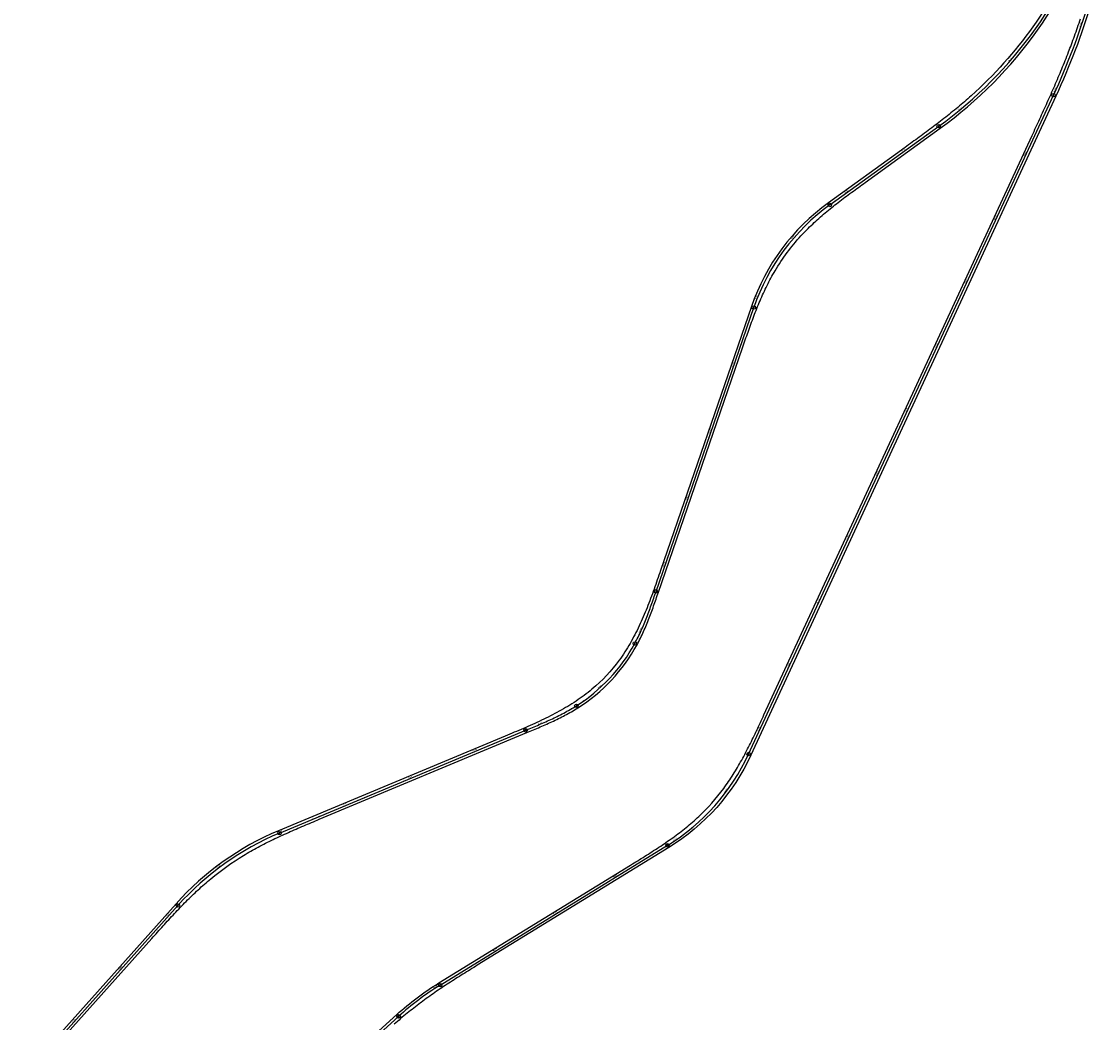
# Model space of a CAD drawing. Units: metres. Extents: x 289032 to 563052, y 8620785 to 8725545.
# Drawn here: x 358639 to 360168, y 8678405 to 8679826 of the extents above; entities that cross this region are included whole.
import ezdxf

# ---------------------------------------------------------------- set-up
doc = ezdxf.new("R2010")
doc.units = ezdxf.units.M
doc.header["$LTSCALE"] = 4
doc.header["$PDMODE"] = 32
doc.header["$PDSIZE"] = 5
doc.linetypes.add('DASHED', pattern=[0.75, 0.5, -0.25])
doc.layers.get('0').update_dxf_attribs({"linetype": 'CONTINUOUS'})
for name, color, linetype in [('04_ALI', 7, 'CONTINUOUS'), ('04_ALI-EJE DERECHO', 7, 'CONTINUOUS'), ('04_ALI_TXT-EJE DERECHO', 7, 'CONTINUOUS'), ('04_ALI_TXT-EJE IZQUIERDO', 7, 'CONTINUOUS'), ('BORDE DER-DER', 2, 'CONTINUOUS'), ('BORDE DER-IZQ', 3, 'CONTINUOUS'), ('BORDE IZQ-DER', 2, 'DASHED'), ('BORDE IZQ-IZQ', 3, 'DASHED'), ('C-ROAD-MARK', 212, 'CONTINUOUS'), ('C-ROAD-STAN-MAJR', 11, 'CONTINUOUS'), ('C-ROAD-STAN-MINR', 11, 'CONTINUOUS')]:
    doc.layers.add(name, color=color, linetype=linetype)
doc.styles.add('DATOS-02', font='romand.shx')

# ---------------------------------------------------------------- blocks, each defined once
blk = doc.blocks.new('AeccTickLine')
blk.add_line((0, -0.5), (0, 0.5))
blk = doc.blocks.new('*U534')
at = {"layer": 'C-ROAD-STAN-MINR', "color": 11, "linetype": 'Continuous', "lineweight": -3}
for p, xscale, yscale, zscale, rotation in [((360137.2, 8679802.3), 0.5999999999999999, 0.5999999999999999, 0.5999999999999999, 70.17841383650595), ((360140.6, 8679811.7), 0.6, 0.6, 0.6, 70.75137163154781), ((360130.3, 8679783.5), 0.6000000000000001, 0.6000000000000001, 0.6000000000000001, 69.0324982463846), ((360133.8, 8679792.9), 0.6000000000000001, 0.6000000000000001, 0.6000000000000001, 69.60545604142247), ((360126.6, 8679774.2), 0.6, 0.6, 0.6, 68.45954045126823), ((360119.1, 8679755.7), 0.5999999999999998, 0.5999999999999998, 0.5999999999999998, 67.31362486116129), ((360122.9, 8679764.9), 0.5999999999999999, 0.5999999999999999, 0.5999999999999999, 67.88658265626096), ((360111.2, 8679737.3), 0.6, 0.6, 0.6, 66.16770927102979), ((360115.2, 8679746.5), 0.6, 0.6, 0.6, 66.74066706606517), ((360098.8, 8679710), 0.6, 0.6, 0.6, 65.15438053707462), ((360103, 8679719.1), 0.6, 0.6, 0.6, 65.15438053707462), ((360090.4, 8679691.9), 0.6, 0.6, 0.6, 65.15438053707462), ((360094.6, 8679700.9), 0.6, 0.6, 0.6, 65.15438053707462), ((360086.2, 8679682.8), 0.6, 0.6, 0.6, 65.15438053707462), ((360077.7, 8679664.7), 0.6, 0.6, 0.6, 65.15438053707462), ((360081.9, 8679673.7), 0.6, 0.6, 0.6, 65.15438053707462), ((360069.3, 8679646.5), 0.6, 0.6, 0.6, 65.15438053707462), ((360073.5, 8679655.6), 0.6, 0.6, 0.6, 65.15438053707462), ((360056.7, 8679619.3), 0.6, 0.6, 0.6, 65.15438053707462), ((360060.9, 8679628.4), 0.6, 0.6, 0.6, 65.15438053707462), ((360048.3, 8679601.1), 0.6, 0.6, 0.6, 65.15438053707462), ((360052.5, 8679610.2), 0.6, 0.6, 0.6, 65.15438053707462), ((360044.1, 8679592.1), 0.6, 0.6, 0.6, 65.15438053707462), ((360035.7, 8679573.9), 0.6, 0.6, 0.6, 65.15438053707462), ((360039.9, 8679583), 0.6, 0.6, 0.6, 65.15438053707462), ((360027.3, 8679555.8), 0.6, 0.6, 0.6, 65.15438053707462), ((360031.5, 8679564.8), 0.6, 0.6, 0.6, 65.15438053707462), ((360018.9, 8679537.6), 0.6, 0.6, 0.6, 65.15438053707462), ((360014.7, 8679528.5), 0.6, 0.6, 0.6, 65.15438053707462), ((360006.3, 8679510.4), 0.6, 0.6, 0.6, 65.15438053707462), ((360010.5, 8679519.5), 0.6, 0.6, 0.6, 65.15438053707462), ((359997.9, 8679492.2), 0.6, 0.6, 0.6, 65.15438053707462), ((360002.1, 8679501.3), 0.6, 0.6, 0.6, 65.15438053707462), ((359993.7, 8679483.2), 0.6, 0.6, 0.6, 65.15438053707462), ((359985.3, 8679465), 0.6, 0.6, 0.6, 65.15438053707462), ((359989.5, 8679474.1), 0.6, 0.6, 0.6, 65.15438053707462), ((359976.9, 8679446.9), 0.6, 0.6, 0.6, 65.15438053707462), ((359972.7, 8679437.8), 0.6, 0.6, 0.6, 65.15438053707462), ((359964.3, 8679419.6), 0.6, 0.6, 0.6, 65.15438053707462), ((359968.5, 8679428.7), 0.6, 0.6, 0.6, 65.15438053707462), ((359955.9, 8679401.5), 0.6, 0.6, 0.6, 65.15438053707462), ((359960.1, 8679410.6), 0.6, 0.6, 0.6, 65.15438053707462), ((359951.7, 8679392.4), 0.6, 0.6, 0.6, 65.15438053707462), ((359943.3, 8679374.3), 0.6, 0.6, 0.6, 65.15438053707462), ((359947.5, 8679383.3), 0.6, 0.6, 0.6, 65.15438053707462), ((359934.9, 8679356.1), 0.6, 0.6, 0.6, 65.15438053707462), ((359930.7, 8679347), 0.6, 0.6, 0.6, 65.15438053707462), ((359922.3, 8679328.9), 0.6, 0.6, 0.6, 65.15438053707462), ((359926.5, 8679338), 0.6, 0.6, 0.6, 65.15438053707462), ((359913.9, 8679310.7), 0.6, 0.6, 0.6, 65.15438053707462), ((359918.1, 8679319.8), 0.6, 0.6, 0.6, 65.15438053707462), ((359909.7, 8679301.7), 0.6, 0.6, 0.6, 65.15438053707462), ((359901.3, 8679283.5), 0.6, 0.6, 0.6, 65.15438053707462), ((359905.5, 8679292.6), 0.6, 0.6, 0.6, 65.15438053707462), ((359892.9, 8679265.4), 0.6, 0.6, 0.6, 65.15438053707462), ((359884.5, 8679247.2), 0.6, 0.6, 0.6, 65.15438053707462), ((359888.7, 8679256.3), 0.6, 0.6, 0.6, 65.15438053707462), ((359880.3, 8679238.2), 0.6, 0.6, 0.6, 65.15438053707462), ((359871.9, 8679220), 0.6, 0.6, 0.6, 65.15438053707462), ((359876.1, 8679229.1), 0.6, 0.6, 0.6, 65.15438053707462), ((359863.5, 8679201.9), 0.6, 0.6, 0.6, 65.15438053707462), ((359867.7, 8679210.9), 0.6, 0.6, 0.6, 65.15438053707462), ((359859.3, 8679192.8), 0.6, 0.6, 0.6, 65.15438053707462), ((359850.9, 8679174.6), 0.6, 0.6, 0.6, 65.15438053707462), ((359842.4, 8679156.5), 0.6, 0.6, 0.6, 65.15438053707462), ((359846.7, 8679165.6), 0.6, 0.6, 0.6, 65.15438053707462), ((359838.2, 8679147.4), 0.6, 0.6, 0.6, 65.15438053707462), ((359829.8, 8679129.3), 0.6, 0.6, 0.6, 65.15438053707462), ((359834, 8679138.3), 0.6, 0.6, 0.6, 65.15438053707462), ((359821.4, 8679111.1), 0.6, 0.6, 0.6, 65.15438053707462), ((359825.6, 8679120.2), 0.6, 0.6, 0.6, 65.15438053707462), ((359817.2, 8679102), 0.6, 0.6, 0.6, 65.15438053707462), ((359808.8, 8679083.9), 0.6, 0.6, 0.6, 65.15438053707462), ((359800.4, 8679065.7), 0.6, 0.6, 0.6, 65.15438053707462), ((359804.6, 8679074.8), 0.6, 0.6, 0.6, 65.15438053707462), ((359796.2, 8679056.7), 0.6, 0.6, 0.6, 65.15438053707462), ((359787.8, 8679038.5), 0.6, 0.6, 0.6, 65.15438053707462), ((359792, 8679047.6), 0.6, 0.6, 0.6, 65.15438053707462), ((359779.4, 8679020.4), 0.6, 0.6, 0.6, 65.15438053707462), ((359783.6, 8679029.4), 0.6, 0.6, 0.6, 65.15438053707462), ((359775.2, 8679011.3), 0.6, 0.6, 0.6, 65.15438053707462), ((359766.8, 8678993.1), 0.6, 0.6, 0.6, 65.15438053707462), ((359758.4, 8678975), 0.6, 0.6, 0.6, 65.15438053707462), ((359762.6, 8678984.1), 0.6, 0.6, 0.6, 65.15438053707462), ((359750, 8678956.8), 0.6, 0.6, 0.6, 65.15438053707462), ((359754.2, 8678965.9), 0.6, 0.6, 0.6, 65.15438053707462), ((359745.8, 8678947.8), 0.6, 0.6, 0.6, 65.15438053707462), ((359737.4, 8678929.6), 0.6, 0.6, 0.6, 65.15438053707462), ((359741.6, 8678938.7), 0.6, 0.6, 0.6, 65.15438053707462), ((359733.2, 8678920.5), 0.6, 0.6, 0.6, 65.15438053707462), ((359724.8, 8678902.4), 0.6, 0.6, 0.6, 65.15438053707462), ((359716.4, 8678884.3), 0.6, 0.6, 0.6, 65.15438053707462), ((359720.6, 8678893.3), 0.6, 0.6, 0.6, 65.15438053707462), ((359708, 8678866.1), 0.6, 0.6, 0.6, 65.15438053707462), ((359712.2, 8678875.2), 0.6, 0.6, 0.6, 65.15438053707462), ((359703.8, 8678857), 0.6, 0.6, 0.6, 65.15438053707462), ((359695.4, 8678838.9), 0.6, 0.6, 0.6, 65.15438053707462), ((359699.6, 8678848), 0.6, 0.6, 0.6, 65.15438053707462), ((359691.2, 8678829.8), 0.6, 0.6, 0.6, 65.15438053707462), ((359682.8, 8678811.7), 0.6, 0.6, 0.6, 65.15438053707462), ((359674.4, 8678793.5), 0.6, 0.6, 0.6, 65.15438053707462), ((359678.6, 8678802.6), 0.6, 0.6, 0.6, 65.15438053707462), ((359665.8, 8678775.5), 0.5999999999999999, 0.5999999999999999, 0.5999999999999999, 62.85198081836279), ((359670.2, 8678784.4), 0.6000000000000001, 0.6000000000000001, 0.6000000000000001, 64.76184013540205), ((359656, 8678758), 0.6000000000000002, 0.6000000000000002, 0.6000000000000002, 59.03226218369299), ((359661, 8678766.6), 0.6, 0.6, 0.6, 60.94212150105565), ((359650.8, 8678749.5), 0.6, 0.6, 0.6, 57.12240286673504), ((359645.2, 8678741.2), 0.6, 0.6, 0.6, 55.21254354934862), ((359626.9, 8678717.4), 0.6, 0.6, 0.6, 49.48296559769723), ((359633.2, 8678725.2), 0.6000000000000001, 0.6000000000000001, 0.6000000000000001, 51.39282491485469), ((359613.4, 8678702.7), 0.6, 0.6, 0.6, 45.66324696326427), ((359620.2, 8678710), 0.5999999999999999, 0.5999999999999999, 0.5999999999999999, 47.57310628056374), ((359591.4, 8678682.3), 0.6, 0.6, 0.6, 39.93366901167865), ((359598.9, 8678688.9), 0.6, 0.6, 0.6, 41.8435283288343), ((359606.3, 8678695.7), 0.6, 0.6, 0.6, 43.75338764614535), ((359575.6, 8678670), 0.6, 0.6, 0.6, 36.11395037727792), ((359583.6, 8678676), 0.6, 0.6, 0.6, 38.02380969454386), ((359550.6, 8678653.5), 0.6000000000000001, 0.6000000000000001, 0.6000000000000001, 31.58427034658243), ((359559.1, 8678658.8), 0.6, 0.6, 0.6, 32.29423174284725), ((359525, 8678637.8), 0.6000000000000001, 0.6000000000000001, 0.6000000000000001, 31.58427034658243), ((359533.5, 8678643), 0.6000000000000001, 0.6000000000000001, 0.6000000000000001, 31.58427034658243), ((359542.1, 8678648.3), 0.6000000000000001, 0.6000000000000001, 0.6000000000000001, 31.58427034658243), ((359499.5, 8678622.1), 0.6000000000000001, 0.6000000000000001, 0.6000000000000001, 31.58427034658243), ((359508, 8678627.3), 0.6000000000000001, 0.6000000000000001, 0.6000000000000001, 31.58427034658243), ((359516.5, 8678632.5), 0.6000000000000001, 0.6000000000000001, 0.6000000000000001, 31.58427034658243), ((359473.9, 8678606.4), 0.6000000000000001, 0.6000000000000001, 0.6000000000000001, 31.58427034658243), ((359491, 8678616.8), 0.6000000000000001, 0.6000000000000001, 0.6000000000000001, 31.58427034658243), ((359448.4, 8678590.6), 0.6000000000000001, 0.6000000000000001, 0.6000000000000001, 31.58427034658243), ((359456.9, 8678595.9), 0.6000000000000001, 0.6000000000000001, 0.6000000000000001, 31.58427034658243), ((359465.4, 8678601.1), 0.6000000000000001, 0.6000000000000001, 0.6000000000000001, 31.58427034658243), ((359422.8, 8678574.9), 0.6000000000000001, 0.6000000000000001, 0.6000000000000001, 31.58427034658243), ((359431.3, 8678580.2), 0.6000000000000001, 0.6000000000000001, 0.6000000000000001, 31.58427034658243), ((359439.8, 8678585.4), 0.6000000000000001, 0.6000000000000001, 0.6000000000000001, 31.58427034658243), ((359405.8, 8678564.5), 0.6000000000000001, 0.6000000000000001, 0.6000000000000001, 31.58427034658243), ((359414.3, 8678569.7), 0.6000000000000001, 0.6000000000000001, 0.6000000000000001, 31.58427034658243), ((359371.7, 8678543.5), 0.6000000000000001, 0.6000000000000001, 0.6000000000000001, 31.58427034658243), ((359380.2, 8678548.7), 0.6000000000000001, 0.6000000000000001, 0.6000000000000001, 31.58427034658243), ((359388.7, 8678554), 0.6000000000000001, 0.6000000000000001, 0.6000000000000001, 31.58427034658243), ((359354.7, 8678533), 0.6000000000000001, 0.6000000000000001, 0.6000000000000001, 31.58427034658243), ((359363.2, 8678538.3), 0.6000000000000001, 0.6000000000000001, 0.6000000000000001, 31.58427034658243), ((359329.1, 8678517.3), 0.6000000000000001, 0.6000000000000001, 0.6000000000000001, 31.58427034658243), ((359337.6, 8678522.6), 0.6000000000000001, 0.6000000000000001, 0.6000000000000001, 31.58427034658243), ((359346.1, 8678527.8), 0.6000000000000001, 0.6000000000000001, 0.6000000000000001, 31.58427034658243), ((359303.5, 8678501.6), 0.6000000000000001, 0.6000000000000001, 0.6000000000000001, 31.58427034658243), ((359320.6, 8678512.1), 0.6000000000000001, 0.6000000000000001, 0.6000000000000001, 31.58427034658243), ((359278, 8678485.9), 0.6000000000000001, 0.6000000000000001, 0.6000000000000001, 31.58427034658243), ((359286.5, 8678491.1), 0.6000000000000001, 0.6000000000000001, 0.6000000000000001, 31.58427034658243), ((359295, 8678496.4), 0.6000000000000001, 0.6000000000000001, 0.6000000000000001, 31.58427034658243), ((359252.4, 8678470.2), 0.6000000000000001, 0.6000000000000001, 0.6000000000000001, 31.58427034658243), ((359260.9, 8678475.4), 0.6000000000000001, 0.6000000000000001, 0.6000000000000001, 31.58427034658243), ((359269.5, 8678480.7), 0.6000000000000001, 0.6000000000000001, 0.6000000000000001, 31.58427034658243), ((359235.4, 8678459.7), 0.6000000000000001, 0.6000000000000001, 0.6000000000000001, 31.58427034658243), ((359243.9, 8678464.9), 0.6000000000000001, 0.6000000000000001, 0.6000000000000001, 31.58427034658243), ((359202.3, 8678437.3), 0.6, 0.6, 0.6, 36.94417663999693), ((359210.3, 8678443.2), 0.6, 0.6, 0.6, 35.51178215262399), ((359218.6, 8678448.9), 0.6, 0.6, 0.6, 34.0793876652116), ((359186.6, 8678424.9), 0.6, 0.6, 0.6, 39.8089656148042), ((359194.4, 8678431.2), 0.6, 0.6, 0.6, 38.37657112747668), ((359171.6, 8678411.7), 0.6, 0.6, 0.6, 42.18435576109415), ((359179, 8678418.4), 0.6, 0.6, 0.6, 41.2413601022978)]:
    blk.add_blockref('AeccTickLine', p, dxfattribs=dict(at, xscale=xscale, yscale=yscale, zscale=zscale, rotation=rotation))
blk = doc.blocks.new('*U535')
at = {"layer": 'C-ROAD-STAN-MINR', "color": 11, "linetype": 'Continuous', "lineweight": -3}
for p, xscale, yscale, zscale, rotation in [((360080.3, 8679818.3), 0.6, 0.6, 0.6, 54.87408387381775), ((360068.5, 8679802.1), 0.6, 0.6, 0.6, 52.96422455666863), ((360074.5, 8679810.2), 0.6, 0.6, 0.6, 53.9191542152041), ((360056.2, 8679786.4), 0.5999999999999999, 0.5999999999999999, 0.5999999999999999, 51.05436523968297), ((360062.4, 8679794.2), 0.6, 0.6, 0.6, 52.0092948981788), ((360049.9, 8679778.6), 0.6, 0.6, 0.6, 50.09943558105513), ((360030, 8679756.1), 0.6, 0.6, 0.6, 47.23464660553272), ((360036.8, 8679763.5), 0.6, 0.6, 0.6, 48.18957626400527), ((360016.2, 8679741.7), 0.6, 0.6, 0.6, 45.32478728843445), ((360023.2, 8679748.8), 0.6000000000000001, 0.6000000000000001, 0.6000000000000001, 46.27971694691666), ((359994.6, 8679720.9), 0.6, 0.6, 0.6, 42.45999831270493), ((360001.9, 8679727.7), 0.6, 0.6, 0.6, 43.41492797126535), ((360009.1, 8679734.6), 0.6, 0.6, 0.6, 44.36985762979489), ((359979.6, 8679707.6), 0.5999999999999999, 0.5999999999999999, 0.5999999999999999, 40.5501389956778), ((359987.2, 8679714.2), 0.6, 0.6, 0.6, 41.50506865418956), ((359964.2, 8679694.9), 0.6, 0.6, 0.6, 38.64027967863976), ((359940.3, 8679676.7), 0.6, 0.6, 0.6, 35.84367434766759), ((359948.4, 8679682.6), 0.6, 0.6, 0.6, 36.73042036152346), ((359956.4, 8679688.7), 0.6, 0.6, 0.6, 37.6853500200173), ((359924.1, 8679665), 0.6, 0.6, 0.6, 35.84367434766759), ((359932.2, 8679670.9), 0.6, 0.6, 0.6, 35.84367434766759), ((359899.8, 8679647.5), 0.6, 0.6, 0.6, 35.84367434766759), ((359907.9, 8679653.3), 0.6, 0.6, 0.6, 35.84367434766759), ((359916, 8679659.2), 0.6, 0.6, 0.6, 35.84367434766759), ((359875.5, 8679629.9), 0.6, 0.6, 0.6, 35.84367434766759), ((359883.6, 8679635.7), 0.6, 0.6, 0.6, 35.84367434766759), ((359859.3, 8679618.2), 0.6, 0.6, 0.6, 35.84367434766759), ((359867.4, 8679624), 0.6, 0.6, 0.6, 35.84367434766759), ((359834.9, 8679600.6), 0.6, 0.6, 0.6, 35.84367434766759), ((359843.1, 8679606.5), 0.6, 0.6, 0.6, 35.84367434766759), ((359851.2, 8679612.3), 0.6, 0.6, 0.6, 35.84367434766759), ((359818.7, 8679588.9), 0.6, 0.6, 0.6, 35.84367434766759), ((359826.8, 8679594.8), 0.6, 0.6, 0.6, 35.84367434766759), ((359794.4, 8679571.3), 0.6, 0.6, 0.6, 35.84367434766759), ((359802.5, 8679577.2), 0.6, 0.6, 0.6, 35.84367434766759), ((359770.5, 8679553.2), 0.6, 0.6, 0.6, 39.67515232387137), ((359778.3, 8679559.5), 0.6, 0.6, 0.6, 37.76529300681849), ((359786.3, 8679565.5), 0.6, 0.6, 0.6, 35.8554336895453), ((359755.5, 8679540), 0.6, 0.6, 0.6, 43.49487095809145), ((359762.9, 8679546.7), 0.6, 0.6, 0.6, 41.58501164100993), ((359741.5, 8679525.7), 0.6, 0.6, 0.6, 47.3145895924044), ((359748.4, 8679533), 0.6, 0.6, 0.6, 45.40473027521493), ((359728.4, 8679510.6), 0.6, 0.6, 0.6, 51.13430822665343), ((359716.4, 8679494.6), 0.5999999999999999, 0.5999999999999999, 0.5999999999999999, 54.95402686076854), ((359722.3, 8679502.7), 0.6000000000000001, 0.6000000000000001, 0.6000000000000001, 53.04416754374546), ((359705.5, 8679477.8), 0.6, 0.6, 0.6, 58.77374549506971), ((359710.8, 8679486.3), 0.6, 0.6, 0.6, 56.86388617797884), ((359700.5, 8679469.2), 0.6, 0.6, 0.6, 60.68360481213251), ((359691.3, 8679451.5), 0.6000000000000001, 0.6000000000000001, 0.6000000000000001, 64.5033234463563), ((359695.7, 8679460.4), 0.5999999999999999, 0.5999999999999999, 0.5999999999999999, 62.59346412921741), ((359687.1, 8679442.4), 0.6, 0.6, 0.6, 66.41318276352466), ((359679.7, 8679423.8), 0.6, 0.6, 0.6, 70.23290139760464), ((359673.2, 8679404.9), 0.6, 0.6, 0.6, 70.99497000173886), ((359676.4, 8679414.3), 0.6, 0.6, 0.6, 70.99497000173886), ((359666.7, 8679386), 0.6, 0.6, 0.6, 70.99497000173886), ((359669.9, 8679395.4), 0.6, 0.6, 0.6, 70.99497000173886), ((359663.4, 8679376.5), 0.6, 0.6, 0.6, 70.99497000173886), ((359656.9, 8679357.6), 0.6, 0.6, 0.6, 70.99497000173886), ((359660.1, 8679367.1), 0.6, 0.6, 0.6, 70.99497000173886), ((359653.6, 8679348.2), 0.6, 0.6, 0.6, 70.99497000173886), ((359647.1, 8679329.2), 0.6, 0.6, 0.6, 70.99497000173886), ((359640.6, 8679310.3), 0.6, 0.6, 0.6, 70.99497000173886), ((359643.9, 8679319.8), 0.6, 0.6, 0.6, 70.99497000173886), ((359637.4, 8679300.9), 0.6, 0.6, 0.6, 70.99497000173886), ((359630.8, 8679282), 0.6, 0.6, 0.6, 70.99497000173886), ((359634.1, 8679291.4), 0.6, 0.6, 0.6, 70.99497000173886), ((359624.3, 8679263.1), 0.6, 0.6, 0.6, 70.99497000173886), ((359627.6, 8679272.5), 0.6, 0.6, 0.6, 70.99497000173886), ((359621.1, 8679253.6), 0.6, 0.6, 0.6, 70.99497000173886), ((359614.6, 8679234.7), 0.6, 0.6, 0.6, 70.99497000173886), ((359611.3, 8679225.2), 0.6, 0.6, 0.6, 70.99497000173886), ((359604.8, 8679206.3), 0.6, 0.6, 0.6, 70.99497000173886), ((359608, 8679215.8), 0.6, 0.6, 0.6, 70.99497000173886), ((359598.3, 8679187.4), 0.6, 0.6, 0.6, 70.99497000173886), ((359601.5, 8679196.9), 0.6, 0.6, 0.6, 70.99497000173886), ((359595, 8679178), 0.6, 0.6, 0.6, 70.99497000173886), ((359588.5, 8679159.1), 0.6, 0.6, 0.6, 70.99497000173886), ((359591.8, 8679168.5), 0.6, 0.6, 0.6, 70.99497000173886), ((359582, 8679140.1), 0.6, 0.6, 0.6, 70.99497000173886), ((359578.7, 8679130.7), 0.6, 0.6, 0.6, 70.99497000173886), ((359572.2, 8679111.8), 0.6, 0.6, 0.6, 70.99497000173886), ((359575.5, 8679121.2), 0.6, 0.6, 0.6, 70.99497000173886), ((359569, 8679102.3), 0.6, 0.6, 0.6, 70.99497000173886), ((359562.5, 8679083.4), 0.6, 0.6, 0.6, 70.99497000173886), ((359565.7, 8679092.9), 0.6, 0.6, 0.6, 70.99497000173886), ((359555.9, 8679064.5), 0.6, 0.6, 0.6, 70.99497000173886), ((359559.2, 8679074), 0.6, 0.6, 0.6, 70.99497000173886), ((359546.2, 8679036.1), 0.6, 0.6, 0.6, 70.99497000173886), ((359549.4, 8679045.6), 0.6, 0.6, 0.6, 70.99497000173886), ((359542.9, 8679026.7), 0.6, 0.6, 0.6, 70.99497000173886), ((359536.4, 8679007.8), 0.6, 0.6, 0.6, 70.84877548520193), ((359539.7, 8679017.2), 0.6, 0.6, 0.6, 70.99497000173886), ((359529.7, 8678988.9), 0.6, 0.6, 0.6, 69.66117063465164), ((359533.1, 8678998.3), 0.6, 0.6, 0.6, 70.40418081907309), ((359526.1, 8678979.6), 0.6000000000000001, 0.6000000000000001, 0.6000000000000001, 68.61974493193759), ((359522.4, 8678970.3), 0.6, 0.6, 0.6, 67.27990371093094), ((359509.5, 8678943.2), 0.6, 0.6, 0.6, 61.46988693815535), ((359514.1, 8678952.1), 0.6, 0.6, 0.6, 63.70497471403981), ((359499.2, 8678926.1), 0.6, 0.6, 0.6, 56.69525401378662), ((359504.5, 8678934.6), 0.6, 0.6, 0.6, 59.08257816010692), ((359493.6, 8678917.8), 0.6, 0.6, 0.6, 54.30792986727187), ((359481.2, 8678902.1), 0.6, 0.6, 0.6, 49.53328157474435), ((359487.6, 8678909.8), 0.6, 0.6, 0.6, 51.92060572103651), ((359467.6, 8678887.4), 0.6, 0.6, 0.6, 44.7586332821402), ((359474.6, 8678894.6), 0.6, 0.6, 0.6, 47.14595742835502), ((359445.1, 8678867.7), 0.6, 0.6, 0.6, 37.59666084311542), ((359452.9, 8678874), 0.6, 0.6, 0.6, 39.98398498923324), ((359420.2, 8678850.9), 0.6, 0.6, 0.6, 30.51656527528628), ((359428.7, 8678856.2), 0.6, 0.6, 0.6, 32.82201255031644), ((359437, 8678861.8), 0.6, 0.6, 0.6, 35.20933669665077), ((359393.7, 8678837), 0.6, 0.6, 0.6, 25.3606367938544), ((359402.7, 8678841.4), 0.6, 0.6, 0.6, 26.78086410270575), ((359411.5, 8678846), 0.6, 0.6, 0.6, 28.49950692984972), ((359357, 8678821), 0.5999999999999998, 0.5999999999999998, 0.5999999999999998, 22.66388274137501), ((359366.2, 8678824.8), 0.5999999999999999, 0.5999999999999999, 0.5999999999999999, 22.89044797705595), ((359384.6, 8678832.8), 0.6, 0.6, 0.6, 24.23882500329564), ((359320.1, 8678805.6), 0.6, 0.6, 0.6, 22.65385615292761), ((359329.3, 8678809.4), 0.6, 0.6, 0.6, 22.65385615292761), ((359338.6, 8678813.3), 0.6, 0.6, 0.6, 22.65385615292761), ((359347.8, 8678817.1), 0.6, 0.6, 0.6, 22.65385615292761), ((359292.4, 8678794), 0.6, 0.6, 0.6, 22.65385615292761), ((359301.7, 8678797.9), 0.6, 0.6, 0.6, 22.65385615292761), ((359310.9, 8678801.7), 0.6, 0.6, 0.6, 22.65385615292761), ((359246.3, 8678774.7), 0.6, 0.6, 0.6, 22.65385615292761), ((359255.5, 8678778.6), 0.6, 0.6, 0.6, 22.65385615292761), ((359264.7, 8678782.4), 0.6, 0.6, 0.6, 22.65385615292761), ((359274, 8678786.3), 0.6, 0.6, 0.6, 22.65385615292761), ((359209.4, 8678759.3), 0.6, 0.6, 0.6, 22.65385615292761), ((359218.6, 8678763.2), 0.6, 0.6, 0.6, 22.65385615292761), ((359227.8, 8678767), 0.6, 0.6, 0.6, 22.65385615292761), ((359237.1, 8678770.9), 0.6, 0.6, 0.6, 22.65385615292761), ((359172.5, 8678743.9), 0.6, 0.6, 0.6, 22.65385615292761), ((359181.7, 8678747.8), 0.6, 0.6, 0.6, 22.65385615292761), ((359200.1, 8678755.5), 0.6, 0.6, 0.6, 22.65385615292761), ((359135.5, 8678728.5), 0.6, 0.6, 0.6, 22.65385615292761), ((359144.8, 8678732.4), 0.6, 0.6, 0.6, 22.65385615292761), ((359154, 8678736.2), 0.6, 0.6, 0.6, 22.65385615292761), ((359163.2, 8678740.1), 0.6, 0.6, 0.6, 22.65385615292761), ((359107.9, 8678717), 0.6, 0.6, 0.6, 22.65385615292761), ((359117.1, 8678720.8), 0.6, 0.6, 0.6, 22.65385615292761), ((359126.3, 8678724.7), 0.6, 0.6, 0.6, 22.65385615292761), ((359061.7, 8678697.7), 0.6, 0.6, 0.6, 22.65385615292761), ((359070.9, 8678701.6), 0.6, 0.6, 0.6, 22.65385615292761), ((359080.2, 8678705.4), 0.6, 0.6, 0.6, 22.65385615292761), ((359089.4, 8678709.3), 0.6, 0.6, 0.6, 22.65385615292761), ((359024.8, 8678682.3), 0.6, 0.6, 0.6, 22.65385615292761), ((359034, 8678686.2), 0.6, 0.6, 0.6, 22.65385615292761), ((359043.3, 8678690), 0.6, 0.6, 0.6, 22.65385615292761), ((359052.5, 8678693.9), 0.6, 0.6, 0.6, 22.65385615292761), ((358988.1, 8678666.5), 0.6000000000000001, 0.6000000000000001, 0.6000000000000001, 25.32475278918903), ((358997.1, 8678670.7), 0.6, 0.6, 0.6, 23.89235830136782), ((359015.6, 8678678.5), 0.6, 0.6, 0.6, 22.65385615292761), ((358961.4, 8678652.7), 0.6, 0.6, 0.6, 29.62193625281917), ((358970.2, 8678657.5), 0.6, 0.6, 0.6, 28.18954176497317), ((358979.1, 8678662.1), 0.6, 0.6, 0.6, 26.75714727703477), ((358935.9, 8678636.9), 0.6, 0.6, 0.6, 33.91911971630952), ((358944.3, 8678642.3), 0.6, 0.6, 0.6, 32.48672522854532), ((358952.8, 8678647.6), 0.6, 0.6, 0.6, 31.0543307407146), ((358927.7, 8678631.2), 0.6, 0.6, 0.6, 35.35151420415689), ((358896.3, 8678606.5), 0.6, 0.6, 0.6, 41.08109215562224), ((358903.9, 8678612.9), 0.6, 0.6, 0.6, 39.64869766781515), ((358911.7, 8678619.2), 0.6, 0.6, 0.6, 38.21630317997544), ((358881.6, 8678592.9), 0.6, 0.6, 0.6, 43.94588113132345), ((358888.8, 8678599.8), 0.6, 0.6, 0.6, 42.51348664353411), ((358867.5, 8678578.7), 0.6, 0.6, 0.6, 46.8106701070109), ((358874.5, 8678585.9), 0.6, 0.6, 0.6, 45.37827561923451), ((358854.1, 8678563.9), 0.5999999999999999, 0.5999999999999999, 0.5999999999999999, 48.22517951189339), ((358860.8, 8678571.3), 0.5999999999999999, 0.5999999999999999, 0.5999999999999999, 48.22517951189339), ((358840.8, 8678549), 0.5999999999999999, 0.5999999999999999, 0.5999999999999999, 48.22517951189339), ((358827.5, 8678534), 0.5999999999999999, 0.5999999999999999, 0.5999999999999999, 48.22517951189339), ((358834.1, 8678541.5), 0.5999999999999999, 0.5999999999999999, 0.5999999999999999, 48.22517951189339), ((358814.1, 8678519.1), 0.5999999999999999, 0.5999999999999999, 0.5999999999999999, 48.22517951189339), ((358820.8, 8678526.6), 0.5999999999999999, 0.5999999999999999, 0.5999999999999999, 48.22517951189339), ((358800.8, 8678504.2), 0.5999999999999999, 0.5999999999999999, 0.5999999999999999, 48.22517951189339), ((358807.5, 8678511.7), 0.5999999999999999, 0.5999999999999999, 0.5999999999999999, 48.22517951189339), ((358787.5, 8678489.3), 0.5999999999999999, 0.5999999999999999, 0.5999999999999999, 48.22517951189339), ((358794.1, 8678496.8), 0.5999999999999999, 0.5999999999999999, 0.5999999999999999, 48.22517951189339), ((358774.2, 8678474.4), 0.5999999999999999, 0.5999999999999999, 0.5999999999999999, 48.22517951189339), ((358754.2, 8678452), 0.5999999999999999, 0.5999999999999999, 0.5999999999999999, 48.22517951189339), ((358760.8, 8678459.5), 0.5999999999999999, 0.5999999999999999, 0.5999999999999999, 48.22517951189339), ((358767.5, 8678466.9), 0.5999999999999999, 0.5999999999999999, 0.5999999999999999, 48.22517951189339), ((358740.8, 8678437.1), 0.5999999999999999, 0.5999999999999999, 0.5999999999999999, 48.22517951189339), ((358747.5, 8678444.6), 0.5999999999999999, 0.5999999999999999, 0.5999999999999999, 48.22517951189339), ((358727.5, 8678422.2), 0.5999999999999999, 0.5999999999999999, 0.5999999999999999, 48.22517951189339), ((358734.2, 8678429.6), 0.5999999999999999, 0.5999999999999999, 0.5999999999999999, 48.22517951189339), ((358720.9, 8678414.7), 0.5999999999999999, 0.5999999999999999, 0.5999999999999999, 48.22517951189339)]:
    blk.add_blockref('AeccTickLine', p, dxfattribs=dict(at, xscale=xscale, yscale=yscale, zscale=zscale, rotation=rotation))
blk = doc.blocks.new('*U546')
at = {"layer": '04_ALI', "color": 1, "linetype": 'Continuous', "lineweight": -3}
for p, q in [((359671, 8678786.3), (360103.9, 8679721.2)), ((359233.2, 8678458.4), (359555.9, 8678656.8)), ((358883, 8678150.2), (359174.1, 8678414))]:
    blk.add_line(p, q, dxfattribs=at)
at = {"layer": '04_ALI', "color": 7, "linetype": 'Continuous', "lineweight": -3}
for centre in [(360103.9, 8679721.2), (359671, 8678786.3), (359555.9, 8678656.8), (359233.2, 8678458.4), (359174.1, 8678414)]:
    blk.add_circle(centre, 0.05, dxfattribs=at)
at = {"layer": '04_ALI', "color": 1, "linetype": 'Continuous', "lineweight": -3}
for centre, radius, start, end in [((359196.5, 8680141.4), 1000, 335.1544, 343.2436), ((359398.8, 8678912.3), 300, 301.5843, 335.1544), ((359442.7, 8678117.6), 400, 121.5843, 132.1844)]:
    blk.add_arc(centre, radius, start, end, dxfattribs=at)
at = {"layer": '04_ALI', "color": 7, "linetype": 'Continuous', "lineweight": -3}
for p in [(360103.9, 8679721.2), (359671, 8678786.3), (359555.9, 8678656.8), (359233.2, 8678458.4), (359174.1, 8678414)]:
    blk.add_point(p, dxfattribs=at)
at = {"layer": 'C-ROAD-MARK', "color": 212, "linetype": 'Continuous', "lineweight": -3}
for centre in [(360103.9, 8679721.2), (359671, 8678786.3), (359555.9, 8678656.8), (359233.2, 8678458.4), (359174.1, 8678414)]:
    blk.add_circle(centre, 0.015, dxfattribs=at)

msp = doc.modelspace()

# ---------------------------------------------------------------- linework, layer by layer
at = {"layer": '04_ALI', "color": 1, "linetype": 'Continuous', "lineweight": -3}
for p, q in [((359786.361153, 8679565.508033), (359940.907399, 8679677.149482)), ((359539.623238, 8679017.134097), (359678.38688, 8679420.018074)), ((359533.692169, 8679000.071065), (359534.55045, 8679002.504803)), ((359534.55045, 8679002.504803), (359535.403664, 8679004.940322)), ((359535.403664, 8679004.940322), (359536.252653, 8679007.377317)), ((359536.252653, 8679007.377317), (359537.09826, 8679009.815488)), ((359537.09826, 8679009.815488), (359537.94133, 8679012.254538)), ((359537.94133, 8679012.254538), (359538.782707, 8679014.694172)), ((359538.782707, 8679014.694172), (359539.623238, 8679017.134097)), ((359528.389226, 8678985.523888), (359529.295454, 8678987.940181)), ((359529.295454, 8678987.940181), (359530.191616, 8678990.360225)), ((359530.191616, 8678990.360225), (359531.078538, 8678992.783672)), ((359531.078538, 8678992.783672), (359531.957049, 8678995.21018)), ((359531.957049, 8678995.21018), (359532.827981, 8678997.639419)), ((359532.827981, 8678997.639419), (359533.692169, 8679000.071065)), ((359522.694857, 8678971.125895), (359523.678544, 8678973.5117)), ((359523.678544, 8678973.5117), (359524.647315, 8678975.903601)), ((359524.647315, 8678975.903601), (359525.601966, 8678978.301174)), ((359525.601966, 8678978.301174), (359526.543297, 8678980.704007)), ((359526.543297, 8678980.704007), (359527.472113, 8678983.111707)), ((359527.472113, 8678983.111707), (359528.389226, 8678985.523888)), ((359515.326355, 8678954.634969), (359516.436018, 8678956.964848)), ((359516.436018, 8678956.964848), (359517.525436, 8678959.304262)), ((359517.525436, 8678959.304262), (359518.595341, 8678961.652664)), ((359518.595341, 8678961.652664), (359519.646478, 8678964.009528)), ((359519.646478, 8678964.009528), (359520.6796, 8678966.374345)), ((359520.6796, 8678966.374345), (359521.695469, 8678968.746624)), ((359521.695469, 8678968.746624), (359522.694857, 8678971.125895)), ((359509.449572, 8678943.149206), (359510.67102, 8678945.422471)), ((359510.67102, 8678945.422471), (359511.868748, 8678947.708323)), ((359511.868748, 8678947.708323), (359513.043423, 8678950.006107)), ((359513.043423, 8678950.006107), (359514.195727, 8678952.315193)), ((359514.195727, 8678952.315193), (359515.326355, 8678954.634969)), ((359415.455149, 8678848.192085), (359417.698269, 8678849.468055)), ((359417.698269, 8678849.468055), (359419.929339, 8678850.764975)), ((359419.929339, 8678850.764975), (359422.147709, 8678852.083502)), ((359422.147709, 8678852.083502), (359424.352702, 8678853.424276)), ((359424.352702, 8678853.424276), (359426.543624, 8678854.787921)), ((359385.46018, 8678833.189893), (359387.809106, 8678834.258661)), ((359387.809106, 8678834.258661), (359390.152814, 8678835.338823)), ((359390.152814, 8678835.338823), (359392.490869, 8678836.431164)), ((359392.490869, 8678836.431164), (359394.822827, 8678837.536463)), ((359394.822827, 8678837.536463), (359397.148225, 8678838.655494)), ((359397.148225, 8678838.655494), (359399.466592, 8678839.789022)), ((359399.466592, 8678839.789022), (359401.777437, 8678840.937803)), ((359401.777437, 8678840.937803), (359404.080257, 8678842.102587)), ((359404.080257, 8678842.102587), (359406.374531, 8678843.284114)), ((359406.374531, 8678843.284114), (359408.659721, 8678844.483113)), ((359408.659721, 8678844.483113), (359410.935273, 8678845.700304)), ((359410.935273, 8678845.700304), (359413.200614, 8678846.936396)), ((359413.200614, 8678846.936396), (359415.455149, 8678848.192085)), ((359005.089618, 8678674.082114), (359354.628993, 8678819.966949)), ((359354.628993, 8678819.966949), (359357.010481, 8678820.961055)), ((359357.010481, 8678820.961055), (359359.391623, 8678821.955988)), ((359359.391623, 8678821.955988), (359361.772074, 8678822.952572)), ((359361.772074, 8678822.952572), (359364.151487, 8678823.951633)), ((359364.151487, 8678823.951633), (359366.529512, 8678824.953994)), ((359366.529512, 8678824.953994), (359368.905794, 8678825.960477)), ((359368.905794, 8678825.960477), (359371.279977, 8678826.971904)), ((359371.279977, 8678826.971904), (359373.651696, 8678827.989092)), ((359373.651696, 8678827.989092), (359376.020584, 8678829.012858)), ((359376.020584, 8678829.012858), (359378.386264, 8678830.044013)), ((359378.386264, 8678830.044013), (359380.748353, 8678831.083368)), ((359380.748353, 8678831.083368), (359383.106459, 8678832.131728)), ((359383.106459, 8678832.131728), (359385.46018, 8678833.189893)), ((358641.505923, 8678325.88759), (358860.847255, 8678571.424598))]:
    msp.add_line(p, q, dxfattribs=at)
at = {"layer": '04_ALI', "color": 7, "linetype": 'Continuous', "lineweight": -3}
for centre in [(359940.907399, 8679677.149482), (359786.361153, 8679565.508033), (359678.38688, 8679420.018074), (359539.623238, 8679017.134097), (359509.449572, 8678943.149206), (359426.543624, 8678854.787921), (359354.628993, 8678819.966949), (359005.089618, 8678674.082114), (358860.847255, 8678571.424598)]:
    msp.add_circle(centre, 0.05, dxfattribs=at)
at = {"layer": '04_ALI', "color": 1, "linetype": 'Continuous', "lineweight": -3}
for centre, radius, start, end in [((359589.56195, 8680163.520098), 600, 305.843674348, 343.243560736), ((359962.033877, 8679322.322726), 300, 125.843674348, 160.994970001), ((359298.642143, 8679057.867243), 240, 302.203152739, 331.445673415), ((359159.154794, 8678304.94268), 400, 112.653856152, 138.225179513)]:
    msp.add_arc(centre, radius, start, end, dxfattribs=at)
at = {"layer": '04_ALI', "color": 7, "linetype": 'Continuous', "lineweight": -3}
for p in [(359940.907399, 8679677.149482), (359786.361153, 8679565.508033), (359678.38688, 8679420.018074), (359539.623238, 8679017.134097), (359509.449572, 8678943.149206), (359426.543624, 8678854.787921), (359354.628993, 8678819.966949), (359005.089618, 8678674.082114), (358860.847255, 8678571.424598)]:
    msp.add_point(p, dxfattribs=at)
at = {"layer": 'BORDE DER-DER', "linetype": 'Continuous', "lineweight": -3, "ltscale": 0.3}
msp.add_lwpolyline([(360157.47246, 8679852.030857, -0.0353103715), (360107.196369, 8679719.685275), (359674.30768, 8678784.783967, -0.1475338925), (359557.819044, 8678653.721055), (359285.843788, 8678486.503669, 0.0002517116), (359275.685728, 8678480.251183, 0.0011327027), (359265.546608, 8678473.968048, 0.0018878392), (359255.445645, 8678467.623786, 0.0026429779), (359245.402608, 8678461.18827, 0.0033981197), (359235.438087, 8678454.631905, 0.0041532653), (359225.573755, 8678447.925827, 0.0049084156), (359215.832617, 8678441.042118, 0.0056635715), (359206.239244, 8678433.954037, 0.0004006075), (359205.645889, 8678433.504409, 0.000400608), (359205.04833, 8678433.060383, 0.0056635716), (359195.561264, 8678425.830633, 0.0049084157), (359186.229121, 8678418.401881, 0.0041532653), (359177.033095, 8678410.805196, 0.0033981197), (359167.95281, 8678403.070469, 0.002642978)], format="xyb", dxfattribs=at)
at = {"layer": 'BORDE DER-IZQ', "linetype": 'Continuous', "lineweight": -3, "ltscale": 0.3}
msp.add_lwpolyline([(358880.617177, 8678152.908736), (359171.666887, 8678416.671726, -0.046284607), (359231.30534, 8678461.424015), (359503.447038, 8678628.743734, 0.000336734), (359513.576809, 8678634.981183, 0.001515304), (359523.68128, 8678641.259504, 0.0025255101), (359533.734655, 8678647.619263, 0.0035357213), (359543.710156, 8678654.100397, 0.0045459398), (359553.57955, 8678660.741877, 0.0055561675), (359563.312687, 8678667.581343, 0.0065664066), (359572.87708, 8678674.654696, 0.0075766591), (359582.23751, 8678681.995649, 0.008586927), (359591.355685, 8678689.635221, 0.0097655994), (359600.189954, 8678697.601173, 0.0454883859), (359635.702529, 8678737.556844, 0.0097655994), (359642.576832, 8678747.264813, 0.008586927), (359649.093694, 8678757.21643, 0.0075766591), (359655.285574, 8678767.373588, 0.0065664066), (359661.187771, 8678777.7019, 0.0055561675), (359666.837895, 8678788.170346, 0.0045459398), (359672.275412, 8678798.750874, 0.0035357213), (359677.54124, 8678809.417963, 0.0025255101), (359682.677394, 8678820.148145, 0.001515304), (359687.726677, 8678830.919513, 0.000336734), (359692.732402, 8678841.711212), (360073.49274, 8679664.031931, 0.0001082534), (360078.92497, 8679675.770478, 0.0004871404), (360084.341946, 8679687.51607, 0.0008119008), (360089.728386, 8679699.275693, 0.0011366614), (360095.068954, 8679711.056213, 0.0014614221), (360100.348234, 8679722.864318, 0.0017861833), (360105.550704, 8679734.706455, 0.0021109447), (360110.660712, 8679746.588771, 0.0024357067), (360115.662455, 8679758.517051, 0.0027604691), (360120.539963, 8679770.496651, 0.0031393595), (360125.277076, 8679782.532441, 0.0028196903), (360129.265178, 8679793.030624, 0.0031393595), (360133.714086, 8679805.175898, 0.0027604691), (360138.020704, 8679817.372371, 0.0024357066), (360142.200347, 8679829.612954, 0.0021109447)], format="xyb", dxfattribs=at)
at = {"layer": 'BORDE IZQ-DER', "linetype": 'Continuous', "lineweight": -3, "ltscale": 0.3}
msp.add_lwpolyline([(358683.893319, 8678367.933518), (358823.829395, 8678524.581993, -0.0002517116), (358831.780435, 8678533.473603, -0.0011327027), (358839.75829, 8678542.341149, -0.0018878393), (358847.789557, 8678551.160326, -0.002642978), (358855.90039, 8678559.906345, -0.0033981197), (358864.116274, 8678568.553705, -0.0041532653), (358872.461784, 8678577.07597, -0.0049084157), (358880.960326, 8678585.445557, -0.0056635716), (358889.633875, 8678593.633553, -0.006418734), (358898.502675, 8678601.609539, -0.0072997678), (358907.584935, 8678609.341458, -0.0360781085), (358953.9551, 8678642.343177, -0.0072997677), (358964.23546, 8678648.391666, -0.0064187339), (358974.676501, 8678654.158523, -0.0056635715), (358985.253896, 8678659.671455, -0.0049084156), (358995.945539, 8678664.959553, -0.0041532652), (359006.731308, 8678670.053049, -0.0033981197), (359017.592811, 8678674.983095, -0.0026429779), (359028.513118, 8678679.781569, -0.0018878392), (359039.476484, 8678684.480902, -0.0011327027), (359050.468055, 8678689.113926, -0.0002517116), (359061.473578, 8678693.713732), (359356.015772, 8678816.644774), (359358.397259, 8678817.638881), (359360.779554, 8678818.634294), (359363.164037, 8678819.632566), (359365.54748, 8678820.633318), (359367.930682, 8678821.637862), (359370.313289, 8678822.647024), (359372.694938, 8678823.661632), (359375.075265, 8678824.682511), (359377.453896, 8678825.710487), (359379.83045, 8678826.746383), (359382.20454, 8678827.791018), (359384.575767, 8678828.845212), (359386.943725, 8678829.909777), (359389.307995, 8678830.985527), (359391.668146, 8678832.073267), (359394.023737, 8678833.173801), (359396.374313, 8678834.287925), (359398.719402, 8678835.416431), (359401.058522, 8678836.560106), (359403.391171, 8678837.719726), (359405.716834, 8678838.896064), (359408.034976, 8678840.089883), (359410.345046, 8678841.301936), (359412.646473, 8678842.532968), (359414.938669, 8678843.783714), (359417.221023, 8678845.054896), (359419.492905, 8678846.347227), (359421.753664, 8678847.661405), (359424.002626, 8678848.998115), (359426.239094, 8678850.358028), (359428.454016, 8678851.73661, 0.1283115826), (359512.616276, 8678941.436876), (359513.851105, 8678943.735042), (359515.065929, 8678946.053523), (359516.256803, 8678948.382995), (359517.42444, 8678950.722807), (359518.569567, 8678953.072329), (359519.692921, 8678955.430955), (359520.795254, 8678957.798103), (359521.877325, 8678960.17321), (359522.939906, 8678962.555733), (359523.983776, 8678964.945151), (359525.009722, 8678967.340963), (359526.01854, 8678969.742683), (359527.011032, 8678972.149845), (359527.988007, 8678974.562), (359528.95028, 8678976.978715), (359529.89867, 8678979.39957), (359530.834003, 8678981.824162), (359531.757107, 8678984.252101), (359532.668816, 8678986.683008), (359533.569965, 8678989.116519), (359534.461393, 8678991.552278), (359535.343942, 8678993.98994), (359536.218456, 8678996.42917), (359537.08578, 8678998.869641), (359537.946761, 8679001.311034), (359538.802246, 8679003.753034), (359539.653083, 8679006.195336), (359540.500123, 8679008.637636), (359541.343804, 8679011.078456), (359542.185997, 8679013.52045), (359543.026935, 8679015.961556), (359662.447017, 8679362.683771, -0.000336734), (359666.328581, 8679373.928836, -0.001515304), (359670.255547, 8679385.158109, -0.0025255101), (359674.273124, 8679396.35525, -0.0035357213), (359678.426122, 8679407.502821, -0.0045459398), (359682.758726, 8679418.581752, -0.0055561675), (359687.31424, 8679429.570817, -0.0065664066), (359692.134777, 8679440.446127, -0.0075766591), (359697.260911, 8679451.180651, -0.008586927), (359702.731256, 8679461.74377, -0.0097655994), (359708.58198, 8679472.100881, -0.052404165), (359745.25827, 8679521.520356, -0.0097655994), (359753.476489, 8679530.120447, -0.008586927), (359762.002073, 8679538.416144, -0.0075766591), (359770.791421, 8679546.432041, -0.0065664066), (359779.804044, 8679554.196226, -0.0055561675), (359789.002317, 8679561.739703, -0.0045459398), (359798.351174, 8679569.095861, -0.0035357213), (359807.817755, 8679576.299995, -0.0025255101), (359817.37101, 8679583.388874, -0.001515304), (359826.981267, 8679590.400336, -0.000336734), (359836.619791, 8679597.372917), (359943.015471, 8679674.231258, 0.1646519654), (360167.53247, 8679989.499873)], format="xyb", dxfattribs=at)
at = {"layer": 'BORDE IZQ-IZQ', "linetype": 'Continuous', "lineweight": -3, "ltscale": 0.3}
msp.add_lwpolyline([(360138.385168, 8679932.922688, -0.1109826585), (359986.950762, 8679720.277249, -0.0050902653), (359977.530175, 8679712.002671, -0.0044759137), (359967.954401, 8679703.908124, -0.0039493297), (359958.243567, 8679695.976051, -0.003422748), (359948.416817, 8679688.187993, -0.0028961682), (359938.492408, 8679680.524724, -0.00236959), (359928.487826, 8679672.966383, -0.001843013), (359918.419906, 8679665.492589, -0.0013164372), (359908.304949, 8679658.082554, -0.000789862), (359898.158859, 8679650.715189, -0.0001755249), (359887.99727, 8679643.369208), (359784.25308, 8679568.426257, 0.1545905807), (359674.983116, 8679421.190418), (359546.034354, 8679046.802798, -0.0005008072), (359541.441518, 8679033.511287, -0.0022536362), (359536.7689, 8679020.247657, -0.0037560716), (359531.937233, 8679007.041226, -0.005258524), (359526.86831, 8678993.924164, -0.0067610001), (359521.485629, 8678980.932888, -0.0082635068), (359515.715156, 8678968.109386, -0.0097660508), (359509.486256, 8678955.502475, -0.0112686388), (359502.732819, 8678943.168935, -0.0127712778), (359495.394626, 8678931.174499, -0.0145244435), (359487.418952, 8678919.594626, -0.0607603485), (359448.648405, 8678878.272919, -0.0145244435), (359437.599586, 8678869.576457, -0.0127712778), (359426.096474, 8678861.489802, -0.0112686388), (359414.217732, 8678853.965137, -0.0097660508), (359402.03279, 8678846.946547, -0.0082635068), (359389.602522, 8678840.371672, -0.0067610001), (359376.98014, 8678834.173124, -0.005258524), (359364.21226, 8678828.279694, -0.0037560716), (359351.340092, 8678822.617351, -0.0022536362), (359338.40072, 8678817.110095, -0.0005008072), (359325.428445, 8678811.680684), (359003.703031, 8678677.404369, 0.112041274), (358858.162488, 8678573.822935), (358638.821156, 8678328.285927, 0.0629575185)], format="xyb", dxfattribs=at)
at = {"layer": 'C-ROAD-MARK', "color": 212, "linetype": 'Continuous', "lineweight": -3}
for centre in [(359940.907399, 8679677.149482), (359786.361153, 8679565.508033), (359678.38688, 8679420.018074), (359539.623238, 8679017.134097), (359354.628993, 8678819.966949), (359005.089618, 8678674.082114), (358860.847255, 8678571.424598)]:
    msp.add_circle(centre, 0.015, dxfattribs=at)

# ---------------------------------------------------------------- block references
at = {"layer": '04_ALI-EJE DERECHO', "color": 7, "linetype": 'Continuous', "lineweight": -3}
msp.add_blockref('*U546', (0, 0), dxfattribs=at)
at = {"layer": '04_ALI_TXT-EJE DERECHO', "color": 7, "linetype": 'Continuous', "lineweight": -3}
msp.add_blockref('*U534', (0, 0), dxfattribs=at)
at = {"layer": '04_ALI_TXT-EJE IZQUIERDO', "color": 7, "linetype": 'Continuous', "lineweight": -3}
msp.add_blockref('*U535', (0, 0), dxfattribs=at)
at = {"layer": 'C-ROAD-STAN-MAJR', "color": 11, "linetype": 'Continuous', "lineweight": -3}
for p, xscale, yscale, zscale, rotation in [((360143.832688, 8679821.161886), 0.6, 0.6, 0.6, 71.32432942670411), ((360043.379047, 8679771.028005), 0.6, 0.6, 0.6, 49.14450592255697), ((360107.132169, 8679728.184785), 0.6, 0.6, 0.6, 65.5947514760128), ((359971.977688, 8679701.180175), 0.6, 0.6, 0.6, 39.59520933713314), ((359891.691542, 8679641.596826), 0.6, 0.6, 0.6, 35.84367434766759), ((360065.141531, 8679637.428121), 0.6, 0.6, 0.6, 65.15438053707462), ((359810.629773, 8679583.039251), 0.6, 0.6, 0.6, 35.84367434766759), ((360023.124058, 8679546.683799), 0.6, 0.6, 0.6, 65.15438053707462), ((359734.851734, 8679518.251983), 0.6, 0.6, 0.6, 49.22444890952583), ((359981.106585, 8679455.939477), 0.6, 0.6, 0.6, 65.15438053707462), ((359683.249519, 8679433.134646), 0.6, 0.6, 0.6, 68.32304208070443), ((359939.089112, 8679365.195155), 0.6, 0.6, 0.6, 65.15438053707462), ((359650.377683, 8679338.696652), 0.6, 0.6, 0.6, 70.99497000173886), ((359897.071638, 8679274.450833), 0.6, 0.6, 0.6, 65.15438053707462), ((359617.812567, 8679244.147652), 0.6, 0.6, 0.6, 70.99497000173886), ((359855.054165, 8679183.706511), 0.6, 0.6, 0.6, 65.15438053707462), ((359585.247451, 8679149.598653), 0.6, 0.6, 0.6, 70.99497000173886), ((359813.036692, 8679092.962189), 0.6, 0.6, 0.6, 65.15438053707462), ((359552.682335, 8679055.049654), 0.6, 0.6, 0.6, 70.99497000173886), ((359771.019219, 8679002.217868), 0.6, 0.6, 0.6, 65.15438053707462), ((359518.371527, 8678961.157199), 0.5999999999999999, 0.5999999999999999, 0.5999999999999999, 65.64164697163167), ((359729.001746, 8678911.473546), 0.6, 0.6, 0.6, 65.15438053707462), ((359460.385948, 8678880.556946), 0.6000000000000001, 0.6000000000000001, 0.6000000000000001, 42.37130913579984), ((359375.439319, 8678828.760876), 0.6, 0.6, 0.6, 23.41542873102948), ((359686.984273, 8678820.729224), 0.6, 0.6, 0.6, 65.15438053707462), ((359283.193383, 8678790.152362), 0.6, 0.6, 0.6, 22.65385615292761), ((359190.908524, 8678751.636068), 0.6, 0.6, 0.6, 22.65385615292761), ((359639.349011, 8678733.07274), 0.6, 0.6, 0.6, 53.30268423225159), ((359098.623666, 8678713.119774), 0.6, 0.6, 0.6, 22.65385615292761), ((359006.338808, 8678674.60348), 0.6, 0.6, 0.6, 22.65385615292761), ((359567.450648, 8678664.236884), 0.5999999999999999, 0.5999999999999999, 0.5999999999999999, 34.20409106013641), ((358919.635317, 8678625.302509), 0.6000000000000001, 0.6000000000000001, 0.6000000000000001, 36.78390869202187), ((359482.431869, 8678611.597073), 0.6000000000000001, 0.6000000000000001, 0.6000000000000001, 31.58427034658243), ((359397.244794, 8678559.221868), 0.6000000000000001, 0.6000000000000001, 0.6000000000000001, 31.58427034658243), ((358847.439976, 8678556.416103), 0.5999999999999999, 0.5999999999999999, 0.5999999999999999, 48.22517951189339), ((359312.057718, 8678506.846662), 0.6000000000000001, 0.6000000000000001, 0.6000000000000001, 31.58427034658243), ((358780.819497, 8678481.839219), 0.5999999999999999, 0.5999999999999999, 0.5999999999999999, 48.22517951189339), ((359226.907042, 8678454.413067), 0.6, 0.6, 0.6, 32.64699317775458), ((358714.199017, 8678407.262334), 0.5999999999999999, 0.5999999999999999, 0.5999999999999999, 48.22517951189339)]:
    msp.add_blockref('AeccTickLine', p, dxfattribs=dict(at, xscale=xscale, yscale=yscale, zscale=zscale, rotation=rotation))

# ---------------------------------------------------------------- texts
at = {"layer": 'C-ROAD-STAN-MAJR', "color": 11, "linetype": 'Continuous', "lineweight": -3, "char_height": 1.5, "attachment_point": 8, "style": 'DATOS-02'}
for s, insert, rotation in [('85+600', (360143.238702, 8679821.362658), 71.324329427), ('86+200', (360042.904808, 8679771.438159), 49.144505923), ('85+500', (360106.561194, 8679728.443853), 65.594751476), ('86+100', (359971.578063, 8679701.663321), 39.595209337), ('86+000', (359891.324386, 8679642.105083), 35.843674348), ('85+400', (360064.572564, 8679637.69157), 65.154380537), ('85+900', (359810.262617, 8679583.547508), 35.843674348), ('85+300', (360022.555091, 8679546.947248), 65.154380537), ('85+800', (359734.376924, 8679518.661475), 49.22444891), ('85+200', (359980.537618, 8679456.202927), 65.154380537), ('85+700', (359682.66686, 8679433.366243), 68.323042081), ('85+100', (359938.520145, 8679365.458605), 65.154380537), ('85+600', (359649.784861, 8679338.900835), 70.994970002), ('85+000', (359896.502672, 8679274.714283), 65.154380537), ('85+500', (359617.219745, 8679244.351836), 70.994970002), ('84+900', (359854.485198, 8679183.969961), 65.154380537), ('85+400', (359584.654629, 8679149.802837), 70.994970002), ('84+800', (359812.467725, 8679093.225639), 65.154380537), ('85+300', (359552.089513, 8679055.253838), 70.994970002), ('84+700', (359770.450252, 8679002.481317), 65.154380537), ('85+200', (359517.80034, 8678961.4158), 65.641646972), ('84+600', (359728.432779, 8678911.736995), 65.154380537), ('85+100', (359459.963393, 8678881.020169), 42.371309136), ('85+000', (359375.190153, 8678829.336241), 23.415428731), ('84+500', (359686.415306, 8678820.992673), 65.154380537), ('84+900', (359282.951886, 8678790.730988), 22.653856153), ('84+800', (359190.667027, 8678752.214694), 22.653856153), ('84+400', (359638.84628, 8678733.447428), 53.302684232), ('84+700', (359098.382169, 8678713.6984), 22.653856153), ('84+600', (359006.09731, 8678675.182106), 22.653856153), ('84+300', (359567.098185, 8678664.755439), 34.20409106), ('84+500', (358919.25987, 8678625.804673), 36.783908692), ('84+200', (359482.103477, 8678612.131196), 31.584270347), ('84+400', (358846.972379, 8678556.833814), 48.225179512), ('84+100', (359396.916401, 8678559.755991), 31.584270347), ('84+000', (359311.729326, 8678507.380785), 31.584270347), ('84+300', (358780.3519, 8678482.256929), 48.225179512), ('83+900', (359226.568799, 8678454.941007), 32.646993178), ('84+200', (358713.73142, 8678407.680045), 48.225179512)]:
    msp.add_mtext(s, dxfattribs=dict(at, insert=insert, rotation=rotation))

doc.saveas('drawing.dxf')
